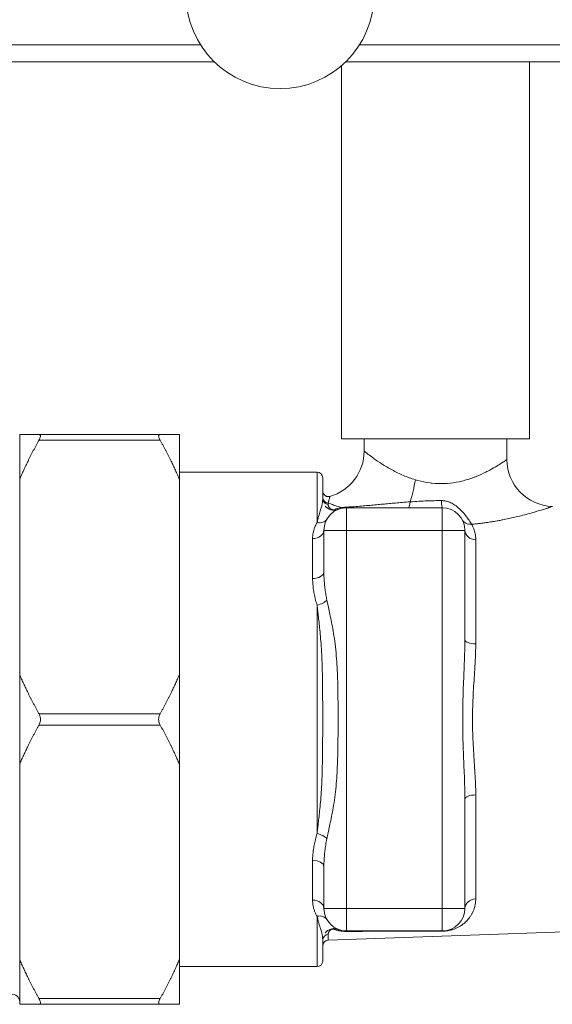
# Model space of a CAD drawing. Units: inches. Extents: x 81 to 414, y 20 to 374.
# Drawn here: x 185 to 187, y 78 to 81 of the extents above; entities that cross this region are included whole.
import ezdxf

# ---------------------------------------------------------------- set-up
doc = ezdxf.new("R2010")
doc.units = ezdxf.units.IN
doc.header["$MEASUREMENT"] = 0

# ---------------------------------------------------------------- blocks, each defined once
blk = doc.blocks.new('6IN_DDX_DELUGE_WP_FRONT')
at = {"color": 0, "linetype": 'Continuous', "lineweight": 0, "extrusion": (0, 1, -2.22045e-16)}
for p, q in [((-3.2016, 0.045), (-0.2131, 0.045)), ((0.2099, 0.045), (3.1984, 0.045)), ((-3.1566, 0), (-0.1769, 0)), ((0.1736, 0), (3.1534, 0)), ((0.662, 0), (0.662, -1.003)), ((0.162, -0.0107), (0.162, -1.003)), ((-0.6942, -1.1103), (-0.6942, -0.9912)), ((-0.3206, -0.9912), (-0.6427, -0.9912)), ((-0.2692, -1.1103), (-0.2692, -0.9912)), ((-0.3206, -1.0062), (-0.6427, -1.0062)), ((0.162, -1.003), (0.662, -1.003)), ((0.222, -1.0357), (0.222, -1.003)), ((0.602, -1.0577), (0.602, -1.003)), ((-0.2692, -1.0912), (0.097, -1.0912)), ((0.097, -1.2252), (0.097, -1.0912)), ((-0.6942, -1.1103), (-0.6942, -1.6297)), ((-0.2692, -1.1103), (-0.2692, -1.6297)), ((0.112, -1.1625), (0.112, -1.1062)), ((0.1264, -1.1736), (0.1264, -1.1771)), ((0.43, -1.1862), (0.175, -1.1862)), ((0.175, -1.1862), (0.175, -1.2462)), ((0.43, -1.2462), (0.43, -1.1862)), ((0.115, -1.357), (0.115, -1.2462)), ((0.175, -1.2462), (0.115, -1.2462)), ((0.43, -1.2462), (0.175, -1.2462)), ((0.175, -1.2462), (0.175, -2.2512)), ((0.43, -2.2512), (0.43, -1.2462)), ((0.49, -1.2462), (0.43, -1.2462)), ((0.49, -1.2462), (0.49, -1.5374)), ((0.085, -1.2682), (0.085, -1.3741)), ((0.5189, -1.2712), (0.5189, -1.5479)), ((0.097, -2.0522), (0.097, -1.4453)), ((-0.6942, -1.6297), (-0.6942, -1.8678)), ((-0.2692, -1.8678), (-0.2692, -1.6297)), ((-0.3206, -1.7337), (-0.6427, -1.7337)), ((-0.3206, -1.7637), (-0.6427, -1.7637)), ((-0.6942, -1.8678), (-0.6942, -2.3872)), ((-0.2692, -1.8678), (-0.2692, -2.3872)), ((0.49, -1.9601), (0.49, -2.2512)), ((0.5189, -1.9496), (0.5189, -2.2263)), ((0.085, -2.1234), (0.085, -2.2293)), ((0.115, -2.2512), (0.115, -2.1404)), ((4.9701, -2.1666), (0.1264, -2.3357)), ((0.115, -2.2512), (0.175, -2.2512)), ((0.43, -2.2512), (0.175, -2.2512)), ((0.175, -2.2512), (0.175, -2.3112)), ((0.43, -2.3112), (0.43, -2.2512)), ((0.43, -2.2512), (0.49, -2.2512)), ((0.097, -2.4062), (0.097, -2.2723)), ((0.1264, -2.3204), (0.1264, -2.3357)), ((0.43, -2.3112), (0.175, -2.3112)), ((0.112, -2.3912), (0.112, -2.335)), ((-0.6942, -2.5062), (-0.6942, -2.3872)), ((-0.2692, -2.5062), (-0.2692, -2.3872)), ((-0.2692, -2.4062), (0.097, -2.4062)), ((-0.3206, -2.4912), (-0.6427, -2.4912)), ((-0.3206, -2.5062), (-0.6427, -2.5062))]:
    blk.add_line(p, q, dxfattribs=at)
at = {"color": 0, "linetype": 'Continuous', "lineweight": 0, "extrusion": (0, -2.22045e-16, -1)}
for centre, radius, start, end in [((0.0016, 0.1783), 0.25, 180, 0), ((-0.727, -1.0577), 0.125, 271.9986, 0.0001), ((-0.097, -1.1062), 0.015, 90, 180), ((-0.127, -2.3507), 0.015, 0, 88), ((-0.097, -2.3912), 0.015, 180, 270), ((0.7142, -2.4997), 0.02, 80.907, 180.0005)]:
    blk.add_arc(centre, radius, start, end, dxfattribs=at)
at = {"color": 0, "linetype": 'Continuous', "lineweight": 0}
for centre, radius, start, end in [((0.097, -1.0357), 0.125, 285.8266, 0.0004), ((0.175, -1.2462), 0.06, 90, 180), ((0.43, -1.2462), 0.06, 0, 90), ((0.175, -2.2512), 0.06, 180, 270), ((0.43, -2.2512), 0.06, 270, 360)]:
    blk.add_arc(centre, radius, start, end, dxfattribs=at)
for centre, major_axis, ratio, start_param, end_param in [((0.323, -1.1116), (0.0219, 0.1231), 0.278446, -2.018253, -1.521216), ((0.127, -1.1415), (-0.0148, -0.0023), 1, 0, 1.692969), ((0.127, -1.1589), (-0.015, 0), 0.979895, 0.000055, 1.535891), ((0.127, -1.1625), (-0.015, 0), 0.973885, 0, 1.53589), ((0.43, -1.1562), (0, -0.03), 0.079073, -1.199552, 0), ((0.1399, -1.1774), (-0.0021, -0.0149), 0.291974, -0.000129, 0.332579), ((0.1626, -1.1571), (0.0041, -0.0297), 0.51483, -0.328815, -0.000157), ((0.52, -1.9601), (-0.03, 0), 0.350364, -1.53589, 0), ((0.097, -2.066), (-0.0287, 0.0086), 0.446051, -2.550327, -1.438), ((0.085, -2.1404), (0.03, 0), 0.56975, 0, 1.570796), ((0.085, -2.2512), (0.03, 0), 0.730909, 0, 1.570796), ((0.52, -2.2512), (-0.03, 0), 0.833006, -1.53589, 0), ((0.097, -2.2961), (0.026, 0.015), 0.751922, 0, 1.162307), ((0.127, -2.335), (-0.015, 0), 0.973885, -1.535781, 0.000001), ((0.1399, -2.3201), (-0.0021, 0.0149), 0.291952, -0.332673, 0.000003)]:
    blk.add_ellipse(centre, major_axis=major_axis, ratio=ratio, start_param=start_param, end_param=end_param, dxfattribs=at)
at = {"color": 0, "linetype": 'Continuous', "lineweight": 0, "extrusion": (-7.00649e-46, -2.22045e-16, -1)}
blk.add_ellipse((0.3392, -1.1562), major_axis=(0, -0.03), ratio=0.19396, start_param=-1.081475, end_param=0, dxfattribs=at)
at = {"color": 0, "linetype": 'Continuous', "lineweight": 0, "extrusion": (7.34684e-40, -2.22045e-16, -1)}
for centre, major_axis, ratio, start_param, end_param in [((0.175, -1.1562), (0, -0.03), 0.15243, -0.361867, 0.000001), ((0.52, -1.2462), (-0.03, 0), 0.833006, -1.53589, 0)]:
    blk.add_ellipse(centre, major_axis=major_axis, ratio=ratio, start_param=start_param, end_param=end_param, dxfattribs=at)
at = {"color": 0, "linetype": 'Continuous', "lineweight": 0, "extrusion": (-3.69779e-32, -2.22045e-16, -1)}
blk.add_ellipse((0.097, -1.2013), major_axis=(0.026, -0.015), ratio=0.751922, start_param=0, end_param=1.162307, dxfattribs=at)
at = {"color": 0, "linetype": 'Continuous', "lineweight": 0, "extrusion": (2.46519e-32, -2.22045e-16, -1)}
blk.add_ellipse((0.5089, -1.203), major_axis=(-0.0263, -0.0144), ratio=0.875993, start_param=-1.087847, end_param=0, dxfattribs=at)
at = {"color": 0, "linetype": 'Continuous', "lineweight": 0, "extrusion": (0, -2.22045e-16, -1)}
for centre, major_axis, ratio, start_param, end_param in [((0.085, -1.2462), (0.03, 0), 0.730909, 0, 1.570796), ((0.085, -1.357), (0.03, 0), 0.56975, 0, 1.570796), ((0.52, -1.5374), (-0.03, 0), 0.350364, -1.53589, 0), ((0.43, -2.3412), (0, 0.03), 0.161981, -0.217152, 0)]:
    blk.add_ellipse(centre, major_axis=major_axis, ratio=ratio, start_param=start_param, end_param=end_param, dxfattribs=at)
at = {"color": 0, "linetype": 'Continuous', "lineweight": 0, "extrusion": (-1.2326e-32, -2.22045e-16, -1)}
blk.add_ellipse((0.097, -1.4314), major_axis=(-0.0287, -0.0086), ratio=0.446052, start_param=-2.550327, end_param=-1.438001, dxfattribs=at)
at = {"color": 0, "linetype": 'Continuous', "lineweight": 0, "extrusion": (1.12104e-44, -2.22045e-16, -1)}
blk.add_ellipse((0.175, -2.3412), major_axis=(0, 0.03), ratio=0.128449, start_param=-0.275158, end_param=0, dxfattribs=at)
at = {"color": 0, "linetype": 'Continuous', "lineweight": 0}
for points, weights in [([(-0.6942, -0.9912), (-0.6727, -0.9912), (-0.6427, -0.9912)], [1.03103144559, 1.04136900041, 1.04643325589]), ([(-0.2692, -0.9912), (-0.2906, -0.9912), (-0.3206, -0.9912)], [1.03103144559, 1.04136900041, 1.04643325589]), ([(-0.6427, -1.0062), (-0.6727, -1.0599), (-0.6942, -1.1103)], [1.04643325589, 1.04136900041, 1.03103144559]), ([(-0.3206, -1.0062), (-0.2906, -1.0599), (-0.2692, -1.1103)], [1.04643325589, 1.04136900041, 1.03103144559]), ([(-0.6942, -1.6297), (-0.6727, -1.6801), (-0.6427, -1.7337)], [1.03103144559, 1.04136900041, 1.04643325589]), ([(-0.2692, -1.6297), (-0.2906, -1.6801), (-0.3206, -1.7337)], [1.03103144559, 1.04136900041, 1.04643325589]), ([(-0.6427, -1.7637), (-0.6727, -1.8174), (-0.6942, -1.8678)], [1.04643325589, 1.04136900041, 1.03103144559]), ([(-0.3206, -1.7637), (-0.2906, -1.8174), (-0.2692, -1.8678)], [1.04643325589, 1.04136900041, 1.03103144559]), ([(-0.6942, -2.3872), (-0.6727, -2.4376), (-0.6427, -2.4912)], [1.03103144559, 1.04136900041, 1.04643325589]), ([(-0.2692, -2.3872), (-0.2906, -2.4376), (-0.3206, -2.4912)], [1.03103144559, 1.04136900041, 1.04643325589]), ([(-0.6427, -2.5062), (-0.6727, -2.5062), (-0.6942, -2.5062)], [1.04643325589, 1.04136900041, 1.03103144559]), ([(-0.3206, -2.5062), (-0.2906, -2.5062), (-0.2692, -2.5062)], [1.04643325589, 1.04136900041, 1.03103144559])]:
    blk.add_rational_spline(points, weights, degree=2, dxfattribs=at)
for points, knots in [([(-0.6427, -1.0062), (-0.6422, -1.0054), (-0.6417, -1.0045), (-0.6405, -1.002), (-0.6399, -1.0004), (-0.639, -0.9976), (-0.6388, -0.9963), (-0.6388, -0.9942), (-0.639, -0.9933), (-0.6399, -0.992), (-0.6405, -0.9916), (-0.6417, -0.9913), (-0.6422, -0.9912), (-0.6427, -0.9912)], [-0.45649373, -0.45649373, -0.45649373, -0.45649373, -0.44828516, -0.44828516, -0.43216892, -0.43216892, -0.41605268, -0.41605268, -0.39993644, -0.39993644, -0.3838202, -0.3838202, -0.37561163, -0.37561163, -0.37561163, -0.37561163]), ([(-0.3206, -0.9912), (-0.3211, -0.9912), (-0.3216, -0.9913), (-0.3228, -0.9916), (-0.3234, -0.992), (-0.3243, -0.9933), (-0.3245, -0.9942), (-0.3245, -0.9963), (-0.3243, -0.9976), (-0.3234, -1.0004), (-0.3228, -1.002), (-0.3216, -1.0045), (-0.3211, -1.0054), (-0.3206, -1.0062)], [-0.18333838, -0.18333838, -0.18333838, -0.18333838, -0.17512981, -0.17512981, -0.15901357, -0.15901357, -0.14289733, -0.14289733, -0.12678109, -0.12678109, -0.11066485, -0.11066485, -0.10245628, -0.10245628, -0.10245628, -0.10245628]), ([(0.222, -1.0357), (0.222, -1.0357), (0.2228, -1.0364), (0.2246, -1.0378), (0.2264, -1.0392), (0.2292, -1.0413), (0.233, -1.0442), (0.2368, -1.0471), (0.2417, -1.0507), (0.2478, -1.0551), (0.2539, -1.0594), (0.2612, -1.0644), (0.2694, -1.0696), (0.2775, -1.0748), (0.2867, -1.0803), (0.2963, -1.0855), (0.3059, -1.0907), (0.3161, -1.0957), (0.3264, -1.1001), (0.3368, -1.1045), (0.3474, -1.1084), (0.3583, -1.1116)], [0.0000129, 0.0000129, 0.0000129, 0.0000129, 0.1428571, 0.1428571, 0.1428571, 0.2857143, 0.2857143, 0.2857143, 0.4285714, 0.4285714, 0.4285714, 0.5714286, 0.5714286, 0.5714286, 0.7142857, 0.7142857, 0.7142857, 0.8571429, 0.8571429, 0.8571429, 0.9997932, 0.9997932, 0.9997932, 0.9997932]), ([(0.3584, -1.1116), (0.3605, -1.1122), (0.3626, -1.1128), (0.3647, -1.1134), (0.3751, -1.1162), (0.3859, -1.1184), (0.3966, -1.1198), (0.3989, -1.1201), (0.4011, -1.1204), (0.4034, -1.1206), (0.414, -1.1217), (0.4246, -1.122), (0.4353, -1.1216), (0.4377, -1.1215), (0.4401, -1.1214), (0.4425, -1.1212), (0.4531, -1.1205), (0.4638, -1.119), (0.4745, -1.1168), (0.477, -1.1163), (0.4795, -1.1157), (0.482, -1.1151), (0.4925, -1.1126), (0.5028, -1.1094), (0.5125, -1.1058), (0.515, -1.1049), (0.5174, -1.104), (0.5197, -1.1031), (0.529, -1.0994), (0.5377, -1.0954), (0.5455, -1.0916), (0.5475, -1.0905), (0.5496, -1.0895), (0.5515, -1.0885), (0.5587, -1.0847), (0.5651, -1.0811), (0.5707, -1.0778), (0.5723, -1.0769), (0.5738, -1.076), (0.5752, -1.0751), (0.5803, -1.0721), (0.5846, -1.0693), (0.5882, -1.067), (0.5892, -1.0663), (0.5902, -1.0656), (0.5912, -1.065), (0.5943, -1.0629), (0.5968, -1.0613), (0.5985, -1.06), (0.5991, -1.0597), (0.5996, -1.0593), (0.6, -1.059), (0.6013, -1.0581), (0.602, -1.0577), (0.602, -1.0577)], [0, 0, 0, 0, 0.01867, 0.01867, 0.01867, 0.111111, 0.111111, 0.111111, 0.130732, 0.130732, 0.130732, 0.222222, 0.222222, 0.222222, 0.242818, 0.242818, 0.242818, 0.333333, 0.333333, 0.333333, 0.354727, 0.354727, 0.354727, 0.444444, 0.444444, 0.444444, 0.466908, 0.466908, 0.466908, 0.555556, 0.555556, 0.555556, 0.579159, 0.579159, 0.579159, 0.666667, 0.666667, 0.666667, 0.691374, 0.691374, 0.691374, 0.777778, 0.777778, 0.777778, 0.803302, 0.803302, 0.803302, 0.888889, 0.888889, 0.888889, 0.915508, 0.915508, 0.915508, 1, 1, 1, 1]), ([(0.112, -1.1416), (0.112, -1.1416), (0.112, -1.1416), (0.112, -1.1416), (0.112, -1.1416), (0.112, -1.1416), (0.112, -1.1416), (0.112, -1.1416), (0.112, -1.1416), (0.112, -1.1416), (0.112, -1.1417), (0.112, -1.1417), (0.112, -1.1417), (0.112, -1.1417), (0.112, -1.1418), (0.112, -1.1419), (0.112, -1.142), (0.112, -1.1426), (0.1121, -1.1432), (0.1121, -1.1438)], [0.017323207, 0.017323207, 0.017323207, 0.017323207, 0.017647134, 0.017647134, 0.018522614, 0.018522614, 0.018986354, 0.018986354, 0.019154909, 0.019154909, 0.019212926, 0.019212926, 0.01928865, 0.01928865, 0.019394522, 0.019394522, 0.01963771, 0.01963771, 0.02141059, 0.02141059, 0.02141059, 0.02141059]), ([(0.1126, -1.1457), (0.113, -1.1472), (0.1137, -1.1487), (0.1155, -1.1513), (0.1167, -1.1525), (0.1192, -1.1544), (0.1206, -1.1552), (0.1237, -1.1562), (0.1253, -1.1565), (0.1283, -1.1565), (0.1297, -1.1563), (0.1311, -1.1559)], [0, 0, 0, 0, 0.00481213, 0.00481213, 0.00958937, 0.00958937, 0.01436877, 0.01436877, 0.0191481, 0.0191481, 0.02338611, 0.02338611, 0.02338611, 0.02338611]), ([(0.097, -1.2252), (0.0978, -1.2212), (0.0986, -1.2175), (0.0995, -1.2142), (0.1004, -1.2108), (0.1012, -1.2078), (0.1021, -1.2051), (0.1029, -1.2023), (0.1036, -1.1998), (0.1044, -1.1976), (0.1051, -1.1953), (0.1057, -1.1932), (0.1063, -1.1913), (0.1069, -1.1894), (0.1075, -1.1877), (0.1079, -1.186), (0.1084, -1.1844), (0.1088, -1.1829), (0.1092, -1.1815), (0.1095, -1.1801), (0.1098, -1.1789), (0.1101, -1.1777), (0.1104, -1.1765), (0.1106, -1.1754), (0.1108, -1.1744), (0.111, -1.1734), (0.1111, -1.1724), (0.1113, -1.1715), (0.1114, -1.1707), (0.1115, -1.1698), (0.1116, -1.169), (0.1117, -1.1683), (0.1117, -1.1675), (0.1118, -1.1668), (0.1118, -1.1661), (0.1119, -1.1654), (0.1119, -1.1647), (0.1119, -1.164), (0.112, -1.1633), (0.112, -1.1625)], [0.0000001, 0.0000001, 0.0000001, 0.0000001, 0.0769231, 0.0769231, 0.0769231, 0.1538462, 0.1538462, 0.1538462, 0.2307692, 0.2307692, 0.2307692, 0.3076923, 0.3076923, 0.3076923, 0.3846154, 0.3846154, 0.3846154, 0.4615385, 0.4615385, 0.4615385, 0.5384615, 0.5384615, 0.5384615, 0.6153846, 0.6153846, 0.6153846, 0.6923077, 0.6923077, 0.6923077, 0.7692308, 0.7692308, 0.7692308, 0.8461538, 0.8461538, 0.8461538, 0.9230769, 0.9230769, 0.9230769, 1, 1, 1, 1]), ([(0.1311, -1.1559), (0.1311, -1.1559), (0.1311, -1.1559), (0.1311, -1.1559), (0.1311, -1.156), (0.131, -1.1561), (0.131, -1.1563), (0.1309, -1.1565), (0.1309, -1.1568), (0.1308, -1.1572), (0.1307, -1.1576), (0.1306, -1.158), (0.1304, -1.1586), (0.1304, -1.1588), (0.1303, -1.159), (0.1303, -1.1592), (0.1302, -1.1596), (0.1301, -1.1601), (0.1299, -1.1606), (0.1298, -1.1613), (0.1296, -1.1621), (0.1293, -1.1631), (0.1291, -1.164), (0.1288, -1.165), (0.1285, -1.1661), (0.1283, -1.167), (0.1281, -1.1679), (0.1278, -1.1688), (0.1277, -1.1691), (0.1277, -1.1694), (0.1276, -1.1697), (0.1272, -1.171), (0.1268, -1.1723), (0.1264, -1.1736)], [0, 0, 0, 0, 0.0076944, 0.0076944, 0.0076944, 0.125, 0.125, 0.125, 0.25, 0.25, 0.25, 0.375, 0.375, 0.375, 0.4194441, 0.4194441, 0.4194441, 0.5, 0.5, 0.5, 0.625, 0.625, 0.625, 0.75, 0.75, 0.75, 0.8437439, 0.8437439, 0.8437439, 0.875, 0.875, 0.875, 1, 1, 1, 1]), ([(0.1616, -1.1859), (0.1576, -1.1846), (0.1536, -1.1832), (0.1497, -1.1819), (0.1457, -1.1805), (0.1419, -1.1791), (0.138, -1.1778), (0.1341, -1.1764), (0.1302, -1.175), (0.1264, -1.1736)], [0, 0, 0, 0, 0.333333, 0.333333, 0.333333, 0.666667, 0.666667, 0.666667, 1, 1, 1, 1]), ([(0.1264, -1.1771), (0.1264, -1.1776), (0.1265, -1.1781), (0.1265, -1.1786), (0.1266, -1.1791), (0.1266, -1.1795), (0.1267, -1.18), (0.1268, -1.1805), (0.127, -1.1809), (0.1271, -1.1814), (0.1272, -1.1818), (0.1274, -1.1823), (0.1276, -1.1827), (0.1278, -1.1831), (0.128, -1.1835), (0.1282, -1.1839), (0.1284, -1.1843), (0.1286, -1.1847), (0.1289, -1.1851), (0.1291, -1.1855), (0.1294, -1.1858), (0.1297, -1.1862), (0.1299, -1.1865), (0.1302, -1.1868), (0.1305, -1.1872), (0.1309, -1.1875), (0.1312, -1.1878), (0.1315, -1.1881), (0.1319, -1.1884), (0.1322, -1.1887), (0.1326, -1.1889), (0.133, -1.1892), (0.1334, -1.1894), (0.1337, -1.1897), (0.1341, -1.1899), (0.1345, -1.1901), (0.1348, -1.1903), (0.1352, -1.1904), (0.1356, -1.1906), (0.136, -1.1908), (0.1365, -1.1909), (0.1369, -1.1911), (0.1375, -1.1912), (0.138, -1.1914), (0.1386, -1.1915), (0.1394, -1.1916)], [0, 0, 0, 0, 0.066667, 0.066667, 0.066667, 0.133333, 0.133333, 0.133333, 0.2, 0.2, 0.2, 0.266667, 0.266667, 0.266667, 0.333333, 0.333333, 0.333333, 0.4, 0.4, 0.4, 0.466667, 0.466667, 0.466667, 0.533333, 0.533333, 0.533333, 0.6, 0.6, 0.6, 0.666667, 0.666667, 0.666667, 0.733333, 0.733333, 0.733333, 0.8, 0.8, 0.8, 0.866667, 0.866667, 0.866667, 0.933333, 0.933333, 0.933333, 1, 1, 1, 1]), ([(0.3444, -1.1703), (0.3373, -1.1708), (0.3305, -1.1714), (0.324, -1.1719), (0.3174, -1.1724), (0.3112, -1.173), (0.3053, -1.1735), (0.2994, -1.174), (0.2937, -1.1745), (0.2882, -1.175), (0.2827, -1.1755), (0.2773, -1.176), (0.2718, -1.1765), (0.2662, -1.1771), (0.2605, -1.1776), (0.2548, -1.1781), (0.249, -1.1786), (0.2432, -1.1792), (0.2374, -1.1797), (0.2315, -1.1802), (0.2256, -1.1807), (0.2195, -1.1812), (0.2133, -1.1818), (0.2069, -1.1823), (0.1998, -1.1828), (0.1927, -1.1833), (0.185, -1.1838), (0.1766, -1.1843)], [0.0000109, 0.0000109, 0.0000109, 0.0000109, 0.1111111, 0.1111111, 0.1111111, 0.2222222, 0.2222222, 0.2222222, 0.3333333, 0.3333333, 0.3333333, 0.4444444, 0.4444444, 0.4444444, 0.5555556, 0.5555556, 0.5555556, 0.6666667, 0.6666667, 0.6666667, 0.7777778, 0.7777778, 0.7777778, 0.8888889, 0.8888889, 0.8888889, 1, 1, 1, 1]), ([(0.5079, -1.2301), (0.5059, -1.2269), (0.5036, -1.2233), (0.501, -1.2194), (0.4985, -1.2155), (0.4955, -1.2113), (0.4923, -1.2071), (0.489, -1.2029), (0.4853, -1.1985), (0.4814, -1.1945), (0.4776, -1.1905), (0.4735, -1.1868), (0.4695, -1.1836), (0.4656, -1.1804), (0.4617, -1.1778), (0.4579, -1.1757), (0.4541, -1.1735), (0.4505, -1.1719), (0.447, -1.1706), (0.4467, -1.1705), (0.4464, -1.1704), (0.4461, -1.1703), (0.443, -1.1692), (0.4399, -1.1684), (0.437, -1.1679), (0.4338, -1.1674), (0.4308, -1.1671), (0.4278, -1.1671)], [0.0000151, 0.0000151, 0.0000151, 0.0000151, 0.125, 0.125, 0.125, 0.25, 0.25, 0.25, 0.375, 0.375, 0.375, 0.5, 0.5, 0.5, 0.625, 0.625, 0.625, 0.75, 0.75, 0.75, 0.7614887, 0.7614887, 0.7614887, 0.875, 0.875, 0.875, 1, 1, 1, 1]), ([(0.1192, -1.182), (0.1196, -1.1825), (0.1199, -1.1829), (0.1226, -1.1856), (0.1252, -1.1876), (0.1308, -1.1905), (0.1339, -1.1916), (0.1402, -1.1926), (0.1435, -1.1926), (0.1483, -1.1919), (0.1499, -1.1915), (0.1519, -1.1908), (0.1523, -1.1907), (0.1527, -1.1905), (0.1527, -1.1905), (0.1528, -1.1905), (0.1528, -1.1905), (0.1529, -1.1905), (0.1529, -1.1905), (0.1529, -1.1904), (0.1529, -1.1904), (0.1529, -1.1904), (0.1529, -1.1904), (0.1529, -1.1904), (0.1529, -1.1904), (0.153, -1.1904), (0.153, -1.1904), (0.153, -1.1904)], [0, 0, 0, 0, 0.00171911, 0.00171911, 0.01127832, 0.01127832, 0.02083425, 0.02083425, 0.03048135, 0.03048135, 0.03540384, 0.03540384, 0.03663834, 0.03663834, 0.03679382, 0.03679382, 0.03687183, 0.03687183, 0.03694959, 0.03694959, 0.03710386, 0.03710386, 0.03725725, 0.03725725, 0.03756391, 0.03756391, 0.03896389, 0.03896389, 0.03896389, 0.03896389]), ([(0.1192, -1.182), (0.1193, -1.1822), (0.1194, -1.1823), (0.1217, -1.1849), (0.1242, -1.1869), (0.1298, -1.1901), (0.1328, -1.1913), (0.1391, -1.1925), (0.1424, -1.1927), (0.1474, -1.1921), (0.1493, -1.1917), (0.1515, -1.1909), (0.152, -1.1908), (0.1525, -1.1906), (0.1526, -1.1905), (0.1528, -1.1905), (0.1528, -1.1905), (0.1528, -1.1905), (0.1528, -1.1905), (0.1529, -1.1905), (0.1529, -1.1905), (0.1529, -1.1905), (0.1529, -1.1904), (0.1529, -1.1904), (0.1529, -1.1904), (0.1529, -1.1904), (0.1529, -1.1904), (0.153, -1.1904), (0.153, -1.1904), (0.153, -1.1904)], [0, 0, 0, 0, 0.00058984, 0.00058984, 0.01014906, 0.01014906, 0.01970456, 0.01970456, 0.02936391, 0.02936391, 0.03499826, 0.03499826, 0.03640197, 0.03640197, 0.0367591, 0.0367591, 0.03684829, 0.03684829, 0.0368924, 0.0368924, 0.03693642, 0.03693642, 0.03702453, 0.03702453, 0.0373758, 0.0373758, 0.03786885, 0.03786885, 0.03896133, 0.03896133, 0.03896133, 0.03896133]), ([(0.1616, -1.1859), (0.1589, -1.1863), (0.1563, -1.1867), (0.1537, -1.1873), (0.1512, -1.1878), (0.1488, -1.1885), (0.1464, -1.1892), (0.144, -1.1899), (0.1417, -1.1907), (0.1394, -1.1916)], [0, 0, 0, 0, 0.3333333, 0.3333333, 0.3333333, 0.6666667, 0.6666667, 0.6666667, 0.9999889, 0.9999889, 0.9999889, 0.9999889]), ([(0.153, -1.1904), (0.152, -1.1908), (0.151, -1.1911), (0.1499, -1.1914), (0.1489, -1.1916), (0.1478, -1.1918), (0.1466, -1.1919), (0.1455, -1.1921), (0.1443, -1.1921), (0.1431, -1.192), (0.1419, -1.192), (0.1406, -1.1918), (0.1394, -1.1916)], [0, 0, 0, 0, 0.25, 0.25, 0.25, 0.5, 0.5, 0.5, 0.75, 0.75, 0.75, 0.9999358, 0.9999358, 0.9999358, 0.9999358]), ([(0.1766, -1.1843), (0.1758, -1.1843), (0.1751, -1.1844), (0.1743, -1.1844), (0.1736, -1.1845), (0.1728, -1.1846), (0.172, -1.1846), (0.1712, -1.1847), (0.1704, -1.1848), (0.1696, -1.1849), (0.1688, -1.185), (0.1679, -1.185), (0.167, -1.1852), (0.1662, -1.1853), (0.1653, -1.1854), (0.1643, -1.1855), (0.1634, -1.1856), (0.1625, -1.1858), (0.1616, -1.1859)], [0, 0, 0, 0, 0.1666667, 0.1666667, 0.1666667, 0.3333333, 0.3333333, 0.3333333, 0.5, 0.5, 0.5, 0.6666667, 0.6666667, 0.6666667, 0.8333333, 0.8333333, 0.8333333, 0.999864, 0.999864, 0.999864, 0.999864]), ([(0.7226, -1.1826), (0.7226, -1.1826), (0.7214, -1.183), (0.7193, -1.1837), (0.719, -1.1838), (0.7186, -1.184), (0.7181, -1.1841), (0.7154, -1.185), (0.7115, -1.1863), (0.707, -1.1878), (0.7063, -1.188), (0.7055, -1.1883), (0.7047, -1.1885), (0.7008, -1.1898), (0.6965, -1.1911), (0.6921, -1.1925), (0.6876, -1.1938), (0.683, -1.1952), (0.6783, -1.1966), (0.6773, -1.1969), (0.6762, -1.1972), (0.6752, -1.1975), (0.6694, -1.1992), (0.6635, -1.2009), (0.6576, -1.2025), (0.6517, -1.2041), (0.6458, -1.2056), (0.64, -1.2071), (0.6396, -1.2072), (0.6393, -1.2073), (0.639, -1.2073), (0.6335, -1.2087), (0.628, -1.21), (0.6227, -1.2113), (0.617, -1.2126), (0.6115, -1.2139), (0.6061, -1.215), (0.6007, -1.2162), (0.5954, -1.2172), (0.5903, -1.2182), (0.589, -1.2185), (0.5876, -1.2187), (0.5863, -1.219), (0.5826, -1.2197), (0.579, -1.2204), (0.5755, -1.221), (0.5706, -1.2218), (0.5659, -1.2226), (0.5613, -1.2234), (0.5566, -1.2241), (0.5521, -1.2248), (0.5475, -1.2255), (0.543, -1.2261), (0.5385, -1.2267), (0.534, -1.2273), (0.5305, -1.2277), (0.5271, -1.2281), (0.5237, -1.2285), (0.5227, -1.2286), (0.5217, -1.2287), (0.5207, -1.2289), (0.5163, -1.2293), (0.5121, -1.2298), (0.5079, -1.2301)], [0, 0, 0, 0, 0.0564667, 0.0564667, 0.0564667, 0.0666667, 0.0666667, 0.0666667, 0.1333333, 0.1333333, 0.1333333, 0.1445996, 0.1445996, 0.1445996, 0.2, 0.2, 0.2, 0.2549179, 0.2549179, 0.2549179, 0.2666667, 0.2666667, 0.2666667, 0.3333333, 0.3333333, 0.3333333, 0.4, 0.4, 0.4, 0.4038933, 0.4038933, 0.4038933, 0.4666667, 0.4666667, 0.4666667, 0.5333333, 0.5333333, 0.5333333, 0.6, 0.6, 0.6, 0.6178716, 0.6178716, 0.6178716, 0.6666667, 0.6666667, 0.6666667, 0.7333333, 0.7333333, 0.7333333, 0.8, 0.8, 0.8, 0.8666667, 0.8666667, 0.8666667, 0.9182204, 0.9182204, 0.9182204, 0.9333333, 0.9333333, 0.9333333, 0.9999959, 0.9999959, 0.9999959, 0.9999959]), ([(0.085, -1.2682), (0.085, -1.2657), (0.0851, -1.2631), (0.0853, -1.2604), (0.0856, -1.2578), (0.086, -1.2551), (0.0865, -1.2523), (0.0871, -1.2495), (0.0878, -1.2466), (0.0887, -1.2437), (0.0896, -1.2407), (0.0907, -1.2377), (0.0921, -1.2346), (0.0934, -1.2315), (0.0951, -1.2284), (0.097, -1.2252)], [0, 0, 0, 0, 0.2, 0.2, 0.2, 0.4, 0.4, 0.4, 0.6, 0.6, 0.6, 0.8, 0.8, 0.8, 1, 1, 1, 1]), ([(0.5189, -1.2712), (0.5189, -1.2683), (0.5188, -1.2654), (0.5185, -1.2627), (0.5182, -1.2599), (0.5178, -1.2573), (0.5172, -1.2546), (0.5167, -1.252), (0.516, -1.2493), (0.5151, -1.2466), (0.5143, -1.2439), (0.5132, -1.2412), (0.5121, -1.2384), (0.5109, -1.2357), (0.5095, -1.2329), (0.5079, -1.2301)], [0.0000001, 0.0000001, 0.0000001, 0.0000001, 0.2, 0.2, 0.2, 0.4, 0.4, 0.4, 0.6, 0.6, 0.6, 0.8, 0.8, 0.8, 0.9999992, 0.9999992, 0.9999992, 0.9999992]), ([(0.123, -1.4314), (0.122, -1.4267), (0.1211, -1.4219), (0.1204, -1.4173), (0.1196, -1.4127), (0.1189, -1.4081), (0.1183, -1.4035), (0.1177, -1.3988), (0.1171, -1.394), (0.1166, -1.389), (0.1161, -1.3841), (0.1157, -1.379), (0.1154, -1.3736), (0.1151, -1.3683), (0.115, -1.3628), (0.115, -1.357)], [0, 0, 0, 0, 0.2, 0.2, 0.2, 0.4, 0.4, 0.4, 0.6, 0.6, 0.6, 0.8, 0.8, 0.8, 1, 1, 1, 1]), ([(0.097, -1.4453), (0.0955, -1.4407), (0.0942, -1.4362), (0.0931, -1.4318), (0.0919, -1.4273), (0.0909, -1.423), (0.0899, -1.4185), (0.089, -1.4141), (0.0882, -1.4095), (0.0874, -1.4047), (0.0867, -1.4), (0.0861, -1.3951), (0.0857, -1.39), (0.0852, -1.3849), (0.085, -1.3796), (0.085, -1.3741)], [0, 0, 0, 0, 0.2, 0.2, 0.2, 0.4, 0.4, 0.4, 0.6, 0.6, 0.6, 0.8, 0.8, 0.8, 1, 1, 1, 1]), ([(0.1527, -1.7487), (0.1527, -1.7384), (0.1527, -1.7281), (0.1526, -1.7178), (0.1526, -1.7075), (0.1525, -1.6974), (0.1524, -1.687), (0.1523, -1.6767), (0.1521, -1.6663), (0.1519, -1.656), (0.1516, -1.6458), (0.1513, -1.6357), (0.1509, -1.6257), (0.1504, -1.6156), (0.1499, -1.6056), (0.1492, -1.5952), (0.1485, -1.5848), (0.1476, -1.574), (0.1465, -1.5636), (0.1455, -1.5531), (0.1442, -1.543), (0.1429, -1.5336), (0.1415, -1.5242), (0.1401, -1.5155), (0.1387, -1.5074), (0.1372, -1.4993), (0.1357, -1.4917), (0.1343, -1.4846), (0.1328, -1.4775), (0.1314, -1.4708), (0.13, -1.4646), (0.1287, -1.4584), (0.1274, -1.4526), (0.1262, -1.4471), (0.125, -1.4416), (0.1239, -1.4363), (0.123, -1.4314)], [0, 0, 0, 0, 0.0833333, 0.0833333, 0.0833333, 0.1666667, 0.1666667, 0.1666667, 0.25, 0.25, 0.25, 0.3333333, 0.3333333, 0.3333333, 0.4166667, 0.4166667, 0.4166667, 0.5, 0.5, 0.5, 0.5833333, 0.5833333, 0.5833333, 0.6666667, 0.6666667, 0.6666667, 0.75, 0.75, 0.75, 0.8333333, 0.8333333, 0.8333333, 0.9166667, 0.9166667, 0.9166667, 1, 1, 1, 1]), ([(0.1118, -1.7487), (0.1118, -1.7385), (0.1118, -1.7282), (0.1118, -1.718), (0.1118, -1.7079), (0.1117, -1.6978), (0.1117, -1.6876), (0.1116, -1.6774), (0.1115, -1.6672), (0.1114, -1.6572), (0.1113, -1.6472), (0.1111, -1.6374), (0.1109, -1.6277), (0.1107, -1.618), (0.1104, -1.6084), (0.1101, -1.5985), (0.1097, -1.5887), (0.1093, -1.5785), (0.1088, -1.5687), (0.1082, -1.5589), (0.1076, -1.5495), (0.1069, -1.5407), (0.1062, -1.532), (0.1055, -1.524), (0.1048, -1.5165), (0.1041, -1.509), (0.1033, -1.5019), (0.1026, -1.4953), (0.1019, -1.4887), (0.1012, -1.4825), (0.1005, -1.4767), (0.0998, -1.4709), (0.0992, -1.4654), (0.0986, -1.4602), (0.098, -1.4549), (0.0975, -1.45), (0.097, -1.4453)], [0, 0, 0, 0, 0.0833333, 0.0833333, 0.0833333, 0.1666667, 0.1666667, 0.1666667, 0.25, 0.25, 0.25, 0.3333333, 0.3333333, 0.3333333, 0.4166667, 0.4166667, 0.4166667, 0.5, 0.5, 0.5, 0.5833333, 0.5833333, 0.5833333, 0.6666667, 0.6666667, 0.6666667, 0.75, 0.75, 0.75, 0.8333333, 0.8333333, 0.8333333, 0.9166667, 0.9166667, 0.9166667, 1, 1, 1, 1]), ([(0.49, -1.9601), (0.49, -1.9497), (0.4898, -1.9393), (0.4895, -1.9291), (0.4893, -1.919), (0.489, -1.909), (0.4886, -1.8989), (0.4882, -1.8888), (0.4878, -1.8786), (0.4873, -1.8681), (0.4869, -1.8577), (0.4864, -1.8471), (0.486, -1.8364), (0.4856, -1.8256), (0.4853, -1.8147), (0.485, -1.8037), (0.4847, -1.7928), (0.4844, -1.7817), (0.4843, -1.7706), (0.4842, -1.7595), (0.4842, -1.7483), (0.4842, -1.7373), (0.4843, -1.7262), (0.4845, -1.7151), (0.4847, -1.7042), (0.4849, -1.6932), (0.4853, -1.6824), (0.4856, -1.6717), (0.486, -1.6611), (0.4864, -1.6507), (0.4869, -1.6403), (0.4873, -1.6298), (0.4877, -1.6194), (0.4882, -1.6087), (0.4886, -1.598), (0.489, -1.5869), (0.4894, -1.5751), (0.4897, -1.5633), (0.49, -1.5506), (0.49, -1.5374)], [0, 0, 0, 0, 0.076923, 0.076923, 0.076923, 0.153846, 0.153846, 0.153846, 0.230769, 0.230769, 0.230769, 0.307692, 0.307692, 0.307692, 0.384615, 0.384615, 0.384615, 0.461538, 0.461538, 0.461538, 0.538462, 0.538462, 0.538462, 0.615385, 0.615385, 0.615385, 0.692308, 0.692308, 0.692308, 0.769231, 0.769231, 0.769231, 0.846154, 0.846154, 0.846154, 0.923077, 0.923077, 0.923077, 1, 1, 1, 1]), ([(0.5189, -1.9496), (0.5189, -1.9397), (0.5187, -1.9298), (0.5183, -1.9202), (0.5179, -1.9105), (0.5174, -1.9011), (0.5168, -1.8915), (0.5162, -1.8819), (0.5156, -1.8721), (0.5149, -1.8622), (0.5143, -1.8523), (0.5136, -1.8422), (0.513, -1.832), (0.5124, -1.8218), (0.5119, -1.8115), (0.5114, -1.801), (0.511, -1.7906), (0.5106, -1.78), (0.5104, -1.7695), (0.5102, -1.7589), (0.5102, -1.7484), (0.5103, -1.7378), (0.5104, -1.7273), (0.5107, -1.7168), (0.511, -1.7064), (0.5114, -1.696), (0.5119, -1.6857), (0.5124, -1.6755), (0.513, -1.6654), (0.5136, -1.6555), (0.5143, -1.6456), (0.5149, -1.6358), (0.5156, -1.6259), (0.5162, -1.6157), (0.5169, -1.6055), (0.5175, -1.595), (0.518, -1.5837), (0.5185, -1.5725), (0.5189, -1.5604), (0.5189, -1.5479)], [0, 0, 0, 0, 0.076923, 0.076923, 0.076923, 0.153846, 0.153846, 0.153846, 0.230769, 0.230769, 0.230769, 0.307692, 0.307692, 0.307692, 0.384615, 0.384615, 0.384615, 0.461538, 0.461538, 0.461538, 0.538462, 0.538462, 0.538462, 0.615385, 0.615385, 0.615385, 0.692308, 0.692308, 0.692308, 0.769231, 0.769231, 0.769231, 0.846154, 0.846154, 0.846154, 0.923077, 0.923077, 0.923077, 1, 1, 1, 1]), ([(-0.6427, -1.7637), (-0.6422, -1.7629), (-0.6417, -1.7619), (-0.6405, -1.7591), (-0.6399, -1.7571), (-0.639, -1.753), (-0.6388, -1.7509), (-0.6388, -1.7466), (-0.639, -1.7445), (-0.6399, -1.7404), (-0.6405, -1.7384), (-0.6417, -1.7355), (-0.6422, -1.7346), (-0.6427, -1.7337)], [-0.45649373, -0.45649373, -0.45649373, -0.45649373, -0.44828516, -0.44828516, -0.43216892, -0.43216892, -0.41605268, -0.41605268, -0.39993644, -0.39993644, -0.3838202, -0.3838202, -0.37561163, -0.37561163, -0.37561163, -0.37561163]), ([(-0.3206, -1.7337), (-0.3211, -1.7346), (-0.3216, -1.7355), (-0.3228, -1.7384), (-0.3234, -1.7404), (-0.3243, -1.7445), (-0.3245, -1.7466), (-0.3245, -1.7509), (-0.3243, -1.753), (-0.3234, -1.7571), (-0.3228, -1.7591), (-0.3216, -1.7619), (-0.3211, -1.7629), (-0.3206, -1.7637)], [-0.18333838, -0.18333838, -0.18333838, -0.18333838, -0.17512981, -0.17512981, -0.15901357, -0.15901357, -0.14289733, -0.14289733, -0.12678109, -0.12678109, -0.11066485, -0.11066485, -0.10245628, -0.10245628, -0.10245628, -0.10245628]), ([(0.097, -2.0522), (0.0975, -2.0474), (0.098, -2.0424), (0.0986, -2.0372), (0.0992, -2.0319), (0.0998, -2.0265), (0.1005, -2.0207), (0.1012, -2.0149), (0.1019, -2.0087), (0.1026, -2.0021), (0.1034, -1.9955), (0.1041, -1.9883), (0.1048, -1.9806), (0.1056, -1.9729), (0.1063, -1.9646), (0.107, -1.9559), (0.1076, -1.9471), (0.1082, -1.9379), (0.1088, -1.9288), (0.1093, -1.9196), (0.1097, -1.9105), (0.11, -1.9013), (0.1103, -1.8921), (0.1106, -1.8828), (0.1108, -1.8734), (0.1111, -1.8639), (0.1112, -1.8543), (0.1114, -1.8446), (0.1115, -1.835), (0.1116, -1.8252), (0.1116, -1.8151), (0.1117, -1.805), (0.1118, -1.7946), (0.1118, -1.7836), (0.1118, -1.7725), (0.1118, -1.7609), (0.1118, -1.7487)], [0.0000007, 0.0000007, 0.0000007, 0.0000007, 0.0833333, 0.0833333, 0.0833333, 0.1666667, 0.1666667, 0.1666667, 0.25, 0.25, 0.25, 0.3333333, 0.3333333, 0.3333333, 0.4166667, 0.4166667, 0.4166667, 0.5, 0.5, 0.5, 0.5833333, 0.5833333, 0.5833333, 0.6666667, 0.6666667, 0.6666667, 0.75, 0.75, 0.75, 0.8333333, 0.8333333, 0.8333333, 0.9166667, 0.9166667, 0.9166667, 1, 1, 1, 1]), ([(0.123, -2.066), (0.124, -2.061), (0.1251, -2.0558), (0.1263, -2.0502), (0.1275, -2.0447), (0.1287, -2.0389), (0.1301, -2.0328), (0.1314, -2.0266), (0.1328, -2.02), (0.1343, -2.0128), (0.1357, -2.0057), (0.1372, -1.998), (0.1387, -1.9897), (0.1402, -1.9813), (0.1417, -1.9723), (0.143, -1.9629), (0.1443, -1.9535), (0.1455, -1.9437), (0.1465, -1.9339), (0.1475, -1.9241), (0.1484, -1.9145), (0.149, -1.9048), (0.1497, -1.8951), (0.1503, -1.8854), (0.1507, -1.8756), (0.1511, -1.8658), (0.1515, -1.8559), (0.1517, -1.8459), (0.152, -1.836), (0.1522, -1.826), (0.1523, -1.8158), (0.1525, -1.8055), (0.1525, -1.795), (0.1526, -1.7838), (0.1527, -1.7727), (0.1527, -1.761), (0.1527, -1.7487)], [0.0000007, 0.0000007, 0.0000007, 0.0000007, 0.0833333, 0.0833333, 0.0833333, 0.1666667, 0.1666667, 0.1666667, 0.25, 0.25, 0.25, 0.3333333, 0.3333333, 0.3333333, 0.4166667, 0.4166667, 0.4166667, 0.5, 0.5, 0.5, 0.5833333, 0.5833333, 0.5833333, 0.6666667, 0.6666667, 0.6666667, 0.75, 0.75, 0.75, 0.8333333, 0.8333333, 0.8333333, 0.9166667, 0.9166667, 0.9166667, 1, 1, 1, 1]), ([(0.085, -2.1234), (0.085, -2.1189), (0.0851, -2.1144), (0.0855, -2.11), (0.0858, -2.1056), (0.0862, -2.1013), (0.0868, -2.0968), (0.0874, -2.0924), (0.0882, -2.0878), (0.0891, -2.0831), (0.09, -2.0784), (0.0911, -2.0735), (0.0924, -2.0684), (0.0937, -2.0632), (0.0952, -2.0578), (0.097, -2.0522)], [0, 0, 0, 0, 0.2, 0.2, 0.2, 0.4, 0.4, 0.4, 0.6, 0.6, 0.6, 0.8, 0.8, 0.8, 1, 1, 1, 1]), ([(0.115, -2.1404), (0.115, -2.1357), (0.1151, -2.131), (0.1153, -2.1265), (0.1155, -2.1219), (0.1158, -2.1174), (0.1162, -2.1127), (0.1166, -2.1081), (0.1171, -2.1033), (0.1177, -2.0984), (0.1183, -2.0934), (0.1191, -2.0883), (0.1199, -2.0829), (0.1208, -2.0776), (0.1218, -2.0719), (0.123, -2.066)], [0, 0, 0, 0, 0.2, 0.2, 0.2, 0.4, 0.4, 0.4, 0.6, 0.6, 0.6, 0.8, 0.8, 0.8, 1, 1, 1, 1]), ([(0.097, -2.2723), (0.0953, -2.2696), (0.0939, -2.2669), (0.0927, -2.2643), (0.0915, -2.2616), (0.0905, -2.2591), (0.0896, -2.2565), (0.0887, -2.2539), (0.0879, -2.2512), (0.0872, -2.2484), (0.0865, -2.2456), (0.086, -2.2427), (0.0856, -2.2395), (0.0852, -2.2364), (0.085, -2.2329), (0.085, -2.2293)], [0, 0, 0, 0, 0.2, 0.2, 0.2, 0.4, 0.4, 0.4, 0.6, 0.6, 0.6, 0.8, 0.8, 0.8, 1, 1, 1, 1]), ([(0.4289, -2.3119), (0.4303, -2.3119), (0.4317, -2.3119), (0.4331, -2.3118), (0.4345, -2.3118), (0.4359, -2.3117), (0.4372, -2.3116), (0.4385, -2.3114), (0.4399, -2.3113), (0.4411, -2.3111), (0.4424, -2.311), (0.4437, -2.3108), (0.4449, -2.3106), (0.4461, -2.3103), (0.4474, -2.3101), (0.4486, -2.3098), (0.4498, -2.3096), (0.451, -2.3093), (0.4522, -2.309), (0.4534, -2.3087), (0.4546, -2.3084), (0.4558, -2.308), (0.457, -2.3076), (0.4582, -2.3073), (0.4594, -2.3069), (0.4605, -2.3064), (0.4617, -2.306), (0.4629, -2.3055), (0.4641, -2.3051), (0.4654, -2.3046), (0.4666, -2.304), (0.4678, -2.3035), (0.469, -2.3029), (0.4703, -2.3023), (0.4715, -2.3017), (0.4727, -2.3011), (0.474, -2.3004), (0.4753, -2.2997), (0.4766, -2.2989), (0.4778, -2.2981), (0.4791, -2.2973), (0.4804, -2.2965), (0.4818, -2.2956), (0.4831, -2.2946), (0.4844, -2.2937), (0.4858, -2.2926), (0.4871, -2.2916), (0.4885, -2.2905), (0.4898, -2.2893), (0.4912, -2.2881), (0.4926, -2.2868), (0.494, -2.2854), (0.4954, -2.284), (0.4968, -2.2825), (0.4982, -2.2808), (0.4997, -2.2792), (0.5011, -2.2774), (0.5025, -2.2755), (0.5039, -2.2736), (0.5053, -2.2716), (0.5066, -2.2695), (0.5079, -2.2673), (0.5092, -2.2651), (0.5104, -2.2627), (0.5115, -2.2603), (0.5126, -2.2578), (0.5136, -2.2552), (0.5146, -2.2525), (0.5155, -2.2498), (0.5163, -2.2468), (0.517, -2.2439), (0.5177, -2.2408), (0.5182, -2.2374), (0.5186, -2.234), (0.5189, -2.2303), (0.5189, -2.2263)], [0.0000003, 0.0000003, 0.0000003, 0.0000003, 0.04, 0.04, 0.04, 0.08, 0.08, 0.08, 0.12, 0.12, 0.12, 0.16, 0.16, 0.16, 0.2, 0.2, 0.2, 0.24, 0.24, 0.24, 0.28, 0.28, 0.28, 0.32, 0.32, 0.32, 0.36, 0.36, 0.36, 0.4, 0.4, 0.4, 0.44, 0.44, 0.44, 0.48, 0.48, 0.48, 0.52, 0.52, 0.52, 0.56, 0.56, 0.56, 0.6, 0.6, 0.6, 0.64, 0.64, 0.64, 0.68, 0.68, 0.68, 0.72, 0.72, 0.72, 0.76, 0.76, 0.76, 0.8, 0.8, 0.8, 0.84, 0.84, 0.84, 0.88, 0.88, 0.88, 0.92, 0.92, 0.92, 0.96, 0.96, 0.96, 1, 1, 1, 1]), ([(0.112, -2.335), (0.112, -2.3342), (0.1119, -2.3334), (0.1119, -2.3326), (0.1119, -2.3318), (0.1118, -2.331), (0.1117, -2.3301), (0.1117, -2.3292), (0.1116, -2.3282), (0.1114, -2.3272), (0.1113, -2.3261), (0.1111, -2.325), (0.1109, -2.3239), (0.1107, -2.3227), (0.1105, -2.3214), (0.1101, -2.32), (0.1098, -2.3186), (0.1095, -2.3172), (0.1091, -2.3155), (0.1086, -2.3139), (0.1082, -2.3122), (0.1076, -2.3103), (0.107, -2.3084), (0.1064, -2.3063), (0.1057, -2.304), (0.1049, -2.3017), (0.1041, -2.2992), (0.1033, -2.2965), (0.1025, -2.2938), (0.1016, -2.2909), (0.1008, -2.288), (0.1, -2.2852), (0.0992, -2.2822), (0.0986, -2.2796), (0.0979, -2.2769), (0.0974, -2.2745), (0.097, -2.2723)], [0, 0, 0, 0, 0.083333, 0.083333, 0.083333, 0.166667, 0.166667, 0.166667, 0.25, 0.25, 0.25, 0.333333, 0.333333, 0.333333, 0.416667, 0.416667, 0.416667, 0.5, 0.5, 0.5, 0.583333, 0.583333, 0.583333, 0.666667, 0.666667, 0.666667, 0.75, 0.75, 0.75, 0.833333, 0.833333, 0.833333, 0.916667, 0.916667, 0.916667, 1, 1, 1, 1]), ([(0.153, -2.3071), (0.153, -2.3071), (0.153, -2.3071), (0.1529, -2.3071), (0.1529, -2.3071), (0.1529, -2.307), (0.1529, -2.307), (0.1529, -2.307), (0.1529, -2.307), (0.1529, -2.307), (0.1529, -2.307), (0.1528, -2.307), (0.1528, -2.307), (0.1528, -2.307), (0.1528, -2.307), (0.1527, -2.307), (0.1526, -2.3069), (0.1521, -2.3067), (0.1517, -2.3066), (0.1493, -2.3058), (0.1474, -2.3054), (0.1422, -2.3048), (0.1389, -2.305), (0.1327, -2.3063), (0.1296, -2.3074), (0.1241, -2.3107), (0.1216, -2.3127), (0.1193, -2.3153), (0.1192, -2.3154), (0.119, -2.3157), (0.1189, -2.3157), (0.1188, -2.3159), (0.1188, -2.3159), (0.1188, -2.3159)], [0.02084855, 0.02084855, 0.02084855, 0.02084855, 0.02181042, 0.02181042, 0.02237664, 0.02237664, 0.02274371, 0.02274371, 0.02292768, 0.02292768, 0.02302016, 0.02302016, 0.02306628, 0.02306628, 0.02315991, 0.02315991, 0.02334586, 0.02334586, 0.02482145, 0.02482145, 0.03072093, 0.03072093, 0.04036654, 0.04036654, 0.04992253, 0.04992253, 0.05948173, 0.05948173, 0.06007157, 0.06007157, 0.06043851, 0.06043851, 0.06048437, 0.06048437, 0.06048437, 0.06048437]), ([(0.1264, -2.3204), (0.1264, -2.3199), (0.1265, -2.3194), (0.1265, -2.3189), (0.1266, -2.3185), (0.1266, -2.318), (0.1267, -2.3175), (0.1268, -2.3171), (0.1269, -2.3166), (0.1271, -2.3162), (0.1272, -2.3158), (0.1273, -2.3153), (0.1275, -2.3149), (0.1277, -2.3145), (0.1279, -2.3141), (0.1281, -2.3137), (0.1283, -2.3133), (0.1285, -2.313), (0.1287, -2.3126), (0.129, -2.3122), (0.1292, -2.3119), (0.1295, -2.3116), (0.1297, -2.3112), (0.13, -2.3109), (0.1303, -2.3106), (0.1306, -2.3103), (0.1309, -2.31), (0.1312, -2.3097), (0.1315, -2.3094), (0.1319, -2.3091), (0.1322, -2.3088), (0.1326, -2.3086), (0.1329, -2.3083), (0.1333, -2.3081), (0.1336, -2.3079), (0.134, -2.3077), (0.1344, -2.3075), (0.1347, -2.3073), (0.1351, -2.3071), (0.1355, -2.3069), (0.1358, -2.3068), (0.1362, -2.3067), (0.1366, -2.3065), (0.137, -2.3064), (0.1374, -2.3063), (0.1379, -2.3062), (0.1383, -2.3061), (0.1388, -2.3059), (0.1394, -2.3059)], [0, 0, 0, 0, 0.0625, 0.0625, 0.0625, 0.125, 0.125, 0.125, 0.1875, 0.1875, 0.1875, 0.25, 0.25, 0.25, 0.3125, 0.3125, 0.3125, 0.375, 0.375, 0.375, 0.4375, 0.4375, 0.4375, 0.5, 0.5, 0.5, 0.5625, 0.5625, 0.5625, 0.625, 0.625, 0.625, 0.6875, 0.6875, 0.6875, 0.75, 0.75, 0.75, 0.8125, 0.8125, 0.8125, 0.875, 0.875, 0.875, 0.9375, 0.9375, 0.9375, 0.9999728, 0.9999728, 0.9999728, 0.9999728]), ([(0.1394, -2.3059), (0.1408, -2.3056), (0.1421, -2.3055), (0.1434, -2.3054), (0.1446, -2.3054), (0.1458, -2.3054), (0.147, -2.3056), (0.1473, -2.3056), (0.1477, -2.3057), (0.148, -2.3057), (0.1488, -2.3058), (0.1495, -2.306), (0.1502, -2.3062), (0.1512, -2.3064), (0.1521, -2.3067), (0.153, -2.3071)], [0, 0, 0, 0, 0.25, 0.25, 0.25, 0.5, 0.5, 0.5, 0.57914, 0.57914, 0.57914, 0.75, 0.75, 0.75, 1, 1, 1, 1]), ([(-0.6427, -2.5062), (-0.6422, -2.5062), (-0.6417, -2.5062), (-0.6405, -2.5059), (-0.6399, -2.5054), (-0.639, -2.5041), (-0.6388, -2.5033), (-0.6388, -2.5012), (-0.639, -2.4999), (-0.6399, -2.4971), (-0.6405, -2.4955), (-0.6417, -2.493), (-0.6422, -2.4921), (-0.6427, -2.4912)], [-0.45649373, -0.45649373, -0.45649373, -0.45649373, -0.44828516, -0.44828516, -0.43216892, -0.43216892, -0.41605268, -0.41605268, -0.39993644, -0.39993644, -0.3838202, -0.3838202, -0.37561163, -0.37561163, -0.37561163, -0.37561163]), ([(-0.3206, -2.4912), (-0.3211, -2.4921), (-0.3216, -2.493), (-0.3228, -2.4955), (-0.3234, -2.4971), (-0.3243, -2.4999), (-0.3245, -2.5012), (-0.3245, -2.5033), (-0.3243, -2.5041), (-0.3234, -2.5054), (-0.3228, -2.5059), (-0.3216, -2.5062), (-0.3211, -2.5062), (-0.3206, -2.5062)], [-0.18333838, -0.18333838, -0.18333838, -0.18333838, -0.17512981, -0.17512981, -0.15901357, -0.15901357, -0.14289733, -0.14289733, -0.12678109, -0.12678109, -0.11066485, -0.11066485, -0.10245628, -0.10245628, -0.10245628, -0.10245628])]:
    blk.add_open_spline(points, degree=3, knots=knots, dxfattribs=at)
for points in [[(0.4278, -1.1671), (0.4218, -1.1671), (0.4094, -1.1672), (0.39, -1.1678), (0.3686, -1.1687), (0.3527, -1.1697), (0.3444, -1.1703)], [(0.1394, -2.3059), (0.1405, -2.3063), (0.1428, -2.3072), (0.1461, -2.3083), (0.1494, -2.3092), (0.1527, -2.31), (0.156, -2.3107), (0.1594, -2.3113), (0.1628, -2.3118), (0.1663, -2.3121), (0.17, -2.3123), (0.1726, -2.3124), (0.1739, -2.3124)], [(0.1739, -2.3124), (0.2034, -2.3123), (0.2616, -2.3122), (0.3466, -2.3121), (0.4018, -2.312), (0.4289, -2.3119)]]:
    blk.add_open_spline(points, degree=3, dxfattribs=at)

msp = doc.modelspace()

# ---------------------------------------------------------------- block references
msp.add_blockref('6IN_DDX_DELUGE_WP_FRONT', (185.9003, 80.7862))

doc.saveas('drawing.dxf')
